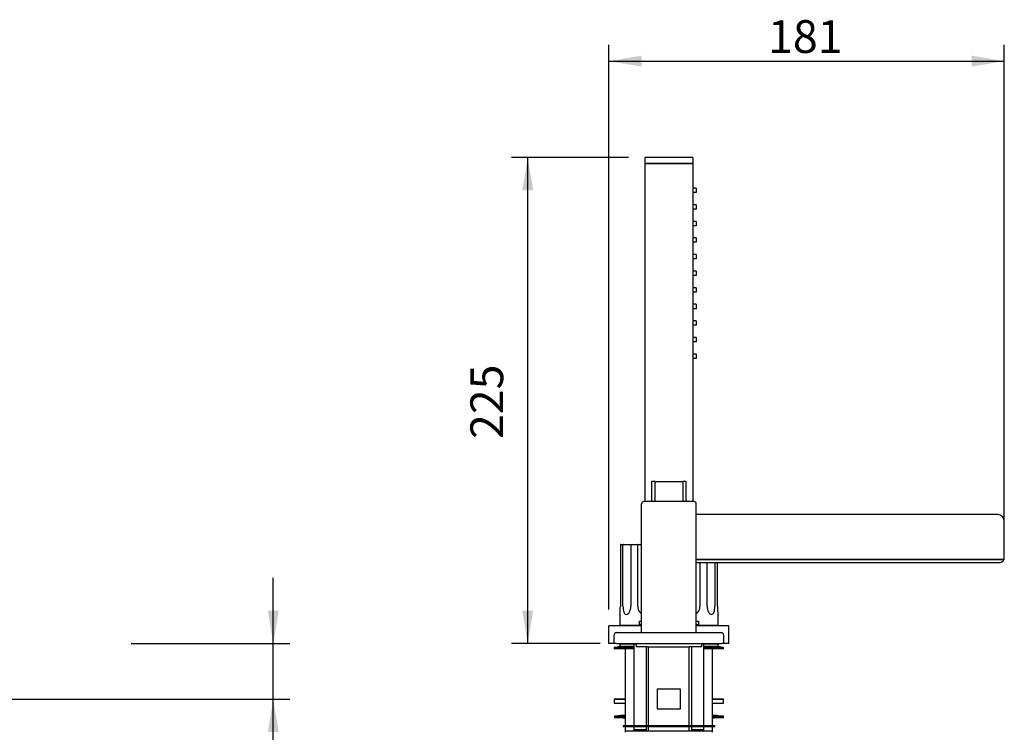
# Model space of a CAD drawing. Units: millimetres. Extents: x 13 to 280, y 35 to 194.
# Drawn here: x 190 to 280, y 129 to 194 of the extents above; entities that cross this region are included whole.
import ezdxf
from ezdxf.enums import TextEntityAlignment as Align

# ---------------------------------------------------------------- set-up
doc = ezdxf.new("R2010")
doc.units = ezdxf.units.MM
for name, color, linetype in [('____FACE', 7, 'Continuous'), ('____FACE_0', 7, 'Continuous'), ('____FACE_1', 7, 'Continuous'), ('____FACE_3', 7, 'Continuous'), ('____FACE_4', 7, 'Continuous'), ('____FACE_5', 7, 'Continuous'), ('____FACE_6', 7, 'Continuous'), ('____FACE_7', 7, 'Continuous'), ('Default', 7, 'Continuous'), ('RONDELLA_PVC_Ø50', 7, 'Continuous'), ('RONDELLA_Ø50', 7, 'Continuous'), ('RTDO164CC', 7, 'Continuous'), ('RTGF141ZZ', 7, 'Continuous'), ('RTGO190ZZ', 7, 'Continuous'), ('RTRD104ZZ', 7, 'Continuous'), ('RYAU3A16NI01', 7, 'Continuous'), ('RYIT2AA2CC24', 7, 'Continuous'), ('RYIT3A16CC03', 7, 'Continuous'), ('RYIT7A06CC02', 7, 'Continuous'), ('RYIT7A16CC50', 7, 'Continuous'), ('RZIT3A16ZZ13', 7, 'Continuous')]:
    doc.layers.add(name, color=color, linetype=linetype)
doc.styles.add('SEACAD_Arial', font='arial.ttf')
doc.dimstyles.new('ISO', dxfattribs={"dimtxt": 3, "dimasz": 3, "dimexe": 1.5, "dimexo": 1.5, "dimgap": 0.75, "dimtad": 1, "dimlfac": 5, "dimtxsty": 'SEACAD_Arial', "dimblk1": '_SE_FILLED', "dimblk2": '_SE_FILLED', "dimsah": 1, "dimcen": 1.5, "dimadec": 0, "dimazin": 0, "dimtfac": 0.5, "dimtdec": 3, "dimtmove": 0, "dimatfit": 3, "dimfxl": 1, "dimarcsym": 0})

# ---------------------------------------------------------------- blocks, each defined once
blk = doc.blocks.new('SE1')
at = {"layer": '____FACE', "color": 7, "linetype": 'Continuous'}
for p, q in [((251.697, 149.676), (247.097, 149.676)), ((246.897, 137.676), (246.897, 149.476)), ((251.897, 137.676), (251.897, 149.476))]:
    blk.add_line(p, q, dxfattribs=at)
for centre, start, end in [((247.097, 149.476), 90, 180), ((251.697, 149.476), 0, 90)]:
    blk.add_arc(centre, 0.2, start, end, dxfattribs=at)
at = {"layer": '____FACE_0', "color": 7, "linetype": 'Continuous'}
for p, q in [((279.497, 148.476), (251.897, 148.476)), ((280.097, 144.376), (280.097, 147.876)), ((251.897, 144.376), (279.497, 144.376)), ((279.497, 144.376), (280.097, 144.376))]:
    blk.add_line(p, q, dxfattribs=at)
blk.add_arc((279.497, 147.876), 0.6, 0, 90, dxfattribs=at)
at = {"layer": '____FACE_1', "color": 7, "linetype": 'Continuous'}
for p, q in [((246.397, 136.676), (246.397, 136.376)), ((247.497, 136.376), (246.397, 136.376)), ((247.497, 136.376), (251.297, 136.376)), ((252.397, 136.376), (251.297, 136.376)), ((252.397, 136.376), (252.397, 136.676))]:
    blk.add_line(p, q, dxfattribs=at)
at = {"layer": '____FACE_3', "color": 7, "linetype": 'Continuous'}
for p, q in [((279.497, 144.376), (251.897, 144.376)), ((280.097, 144.376), (279.497, 144.376)), ((251.897, 144.076), (279.497, 144.076)), ((279.497, 144.076), (279.577, 144.076))]:
    blk.add_line(p, q, dxfattribs=at)
blk.add_arc((279.577, 144.676), 0.6, 270, 330, dxfattribs=at)
at = {"layer": '____FACE_4', "color": 7, "linetype": 'Continuous'}
for p, q in [((244.397, 136.676), (244.397, 137.476)), ((244.597, 137.676), (254.197, 137.676)), ((254.397, 137.476), (254.397, 136.676)), ((244.597, 136.676), (244.397, 136.676)), ((244.597, 136.676), (254.197, 136.676)), ((254.397, 136.676), (254.197, 136.676))]:
    blk.add_line(p, q, dxfattribs=at)
for centre, start, end in [((244.597, 137.476), 90, 180), ((254.197, 137.476), 0, 90)]:
    blk.add_arc(centre, 0.2, start, end, dxfattribs=at)
at = {"layer": '____FACE_5', "color": 7, "linetype": 'Continuous'}
for p, q in [((247.301, 136.376), (247.301, 129.176)), ((247.534, 129.176), (247.534, 136.376)), ((251.26, 129.176), (251.26, 136.376)), ((251.492, 129.176), (251.492, 136.376)), ((248.324, 132.476), (248.324, 130.676)), ((250.47, 132.476), (248.324, 132.476)), ((250.47, 130.676), (250.47, 132.476)), ((248.324, 130.676), (250.47, 130.676)), ((247.301, 129.076), (247.301, 128.676)), ((247.534, 128.676), (247.534, 129.076)), ((251.26, 128.676), (251.26, 129.076)), ((251.492, 128.676), (251.492, 129.076))]:
    blk.add_line(p, q, dxfattribs=at)
at = {"layer": '____FACE_6', "color": 7, "linetype": 'Continuous'}
for p, q in [((245.397, 128.676), (253.397, 128.676)), ((245.397, 128.676), (245.397, 128.536)), ((253.397, 128.536), (253.397, 128.676))]:
    blk.add_line(p, q, dxfattribs=at)
at = {"layer": '____FACE_7', "color": 7, "linetype": 'Continuous'}
for p, q in [((245.197, 129.176), (253.597, 129.176)), ((245.197, 129.176), (245.197, 129.076)), ((245.197, 129.076), (253.597, 129.076)), ((253.597, 129.076), (253.597, 129.176))]:
    blk.add_line(p, q, dxfattribs=at)
at = {"layer": 'RONDELLA_PVC_Ø50', "color": 7, "linetype": 'Continuous'}
for p, q in [((244.397, 131.562), (244.397, 131.212)), ((254.397, 131.212), (254.397, 131.562))]:
    blk.add_line(p, q, dxfattribs=at)
for centre, start_param, end_param in [((249.397, 131.562), 2.498092, 3.785094), ((249.397, 131.212), 3.141593, 3.785094), ((249.397, 131.562), 0, 0.643501), ((249.397, 131.562), 5.639684, 6.283185), ((249.397, 131.212), 5.639684, 6.283185)]:
    blk.add_ellipse(centre, major_axis=(5, 0), ratio=0.000026, start_param=start_param, end_param=end_param, dxfattribs=at)
at = {"layer": 'RONDELLA_Ø50', "color": 7, "linetype": 'Continuous'}
for p, q in [((244.412, 130.022), (244.412, 129.886)), ((254.382, 129.886), (254.382, 130.022))]:
    blk.add_line(p, q, dxfattribs=at)
for start, end in [(91.98225, 92.30352), (87.59717, 87.93785)]:
    blk.add_arc((249.317, 16.696), 113.429, start, end, dxfattribs=at)
for centre, major_axis, start_param, end_param in [((249.397, 130.022), (4.985, 0), 2.778107, 3.781071), ((249.397, 129.886), (4.985, 0), 3.141593, 3.781071), ((249.397, 130.022), (4.685, 0), 3.141569, 3.689169), ((249.397, 130.022), (4.985, 0), 5.643707, 6.283185), ((249.397, 130.022), (4.685, 0), 5.735609, 6.283174), ((249.397, 129.886), (4.985, 0), 5.643707, 6.283185), ((249.397, 130.022), (4.985, 0), 0, 0.341409)]:
    blk.add_ellipse(centre, major_axis=major_axis, ratio=0.000026, start_param=start_param, end_param=end_param, dxfattribs=at)
for points, knots in [([(245.392, 130.072), (245.364, 130.072), (245.282, 130.072), (245.169, 130.072), (245.07, 130.072), (245.015, 130.072), (244.997, 130.072), (244.994, 130.072), (244.994, 130.072)], [0.7400553, 0.7400553, 0.7400553, 0.7400553, 0.7648939, 0.814158, 0.8634179, 0.9126637, 0.9472877, 0.9585312, 0.9585312, 0.9585312, 0.9585312]), ([(245.2, 129.885), (245.212, 129.88), (245.246, 129.867), (245.309, 129.852), (245.363, 129.843), (245.391, 129.84), (245.397, 129.84)], [0, 0, 0, 0, 0.00472321, 0.01599525, 0.02503365, 0.02727712, 0.02727712, 0.02727712, 0.02727712]), ([(253.397, 129.84), (253.405, 129.841), (253.44, 129.844), (253.506, 129.855), (253.556, 129.873), (253.587, 129.884)], [0.96371746, 0.96371746, 0.96371746, 0.96371746, 0.96851183, 0.9830664, 1, 1, 1, 1]), ([(253.8, 130.072), (253.8, 130.072), (253.798, 130.072), (253.788, 130.072), (253.75, 130.072), (253.669, 130.072), (253.552, 130.072), (253.451, 130.072), (253.398, 130.072)], [0.0598635, 0.0598635, 0.0598635, 0.0598635, 0.0675692, 0.1004492, 0.1627858, 0.2299519, 0.2974494, 0.3607131, 0.3607131, 0.3607131, 0.3607131])]:
    blk.add_open_spline(points, degree=3, knots=knots, dxfattribs=at)
at = {"layer": 'RTDO164CC', "color": 7, "linetype": 'Continuous'}
for p, q in [((251.597, 181.176), (247.197, 181.176)), ((247.197, 181.176), (247.197, 180.656)), ((251.597, 181.176), (251.597, 180.656)), ((247.197, 180.656), (251.597, 180.656)), ((247.197, 180.636), (247.197, 149.676)), ((247.197, 180.636), (251.597, 180.636)), ((247.217, 180.636), (247.217, 180.656)), ((251.577, 180.636), (251.577, 180.656)), ((251.597, 180.636), (251.597, 149.676)), ((251.897, 178.376), (251.597, 178.376)), ((251.897, 177.976), (251.597, 177.976)), ((251.897, 178.376), (251.897, 177.976)), ((251.897, 176.856), (251.597, 176.856)), ((251.897, 176.856), (251.897, 176.456)), ((251.897, 176.456), (251.597, 176.456)), ((251.897, 175.336), (251.597, 175.336)), ((251.897, 174.936), (251.597, 174.936)), ((251.897, 175.336), (251.897, 174.936)), ((251.897, 173.816), (251.597, 173.816)), ((251.897, 173.416), (251.597, 173.416)), ((251.897, 173.816), (251.897, 173.416)), ((251.897, 172.296), (251.597, 172.296)), ((251.897, 172.296), (251.897, 171.896)), ((251.897, 171.896), (251.597, 171.896)), ((251.897, 170.776), (251.597, 170.776)), ((251.897, 170.376), (251.597, 170.376)), ((251.897, 170.776), (251.897, 170.376)), ((251.897, 169.256), (251.597, 169.256)), ((251.897, 168.856), (251.597, 168.856)), ((251.897, 169.256), (251.897, 168.856)), ((251.897, 167.736), (251.597, 167.736)), ((251.897, 167.736), (251.897, 167.336)), ((251.897, 167.336), (251.597, 167.336)), ((251.897, 166.216), (251.597, 166.216)), ((251.897, 166.216), (251.897, 165.816)), ((251.897, 165.816), (251.597, 165.816)), ((251.897, 164.696), (251.597, 164.696)), ((251.897, 164.296), (251.597, 164.296)), ((251.897, 164.696), (251.897, 164.296)), ((251.897, 163.176), (251.597, 163.176)), ((251.897, 163.176), (251.897, 162.776)), ((251.897, 162.776), (251.597, 162.776))]:
    blk.add_line(p, q, dxfattribs=at)
at = {"layer": 'RTGF141ZZ', "color": 7, "linetype": 'Continuous'}
for p, q in [((244.897, 136.645), (244.897, 136.404)), ((253.897, 136.404), (253.897, 136.645))]:
    blk.add_line(p, q, dxfattribs=at)
at = {"layer": 'RTGO190ZZ', "color": 7, "linetype": 'Continuous'}
for p, q in [((244.947, 136.636), (246.397, 136.636)), ((252.397, 136.636), (253.847, 136.636))]:
    blk.add_line(p, q, dxfattribs=at)
for centre, start, end in [((244.947, 136.786), 227.16657, 270), ((253.847, 136.786), 270, 312.83343)]:
    blk.add_arc(centre, 0.15, start, end, dxfattribs=at)
at = {"layer": 'RTRD104ZZ', "color": 7, "linetype": 'Continuous'}
for p, q in [((246.199, 136.316), (244.397, 136.316)), ((244.397, 136.316), (244.397, 136.196)), ((246.199, 136.196), (244.397, 136.196)), ((246.199, 136.404), (244.847, 136.404)), ((253.947, 136.404), (252.595, 136.404)), ((254.397, 136.316), (252.595, 136.316)), ((254.397, 136.196), (252.595, 136.196)), ((254.397, 136.196), (254.397, 136.316))]:
    blk.add_line(p, q, dxfattribs=at)
for centre, start, end in [((244.847, 136.004), 90, 128.68219), ((253.947, 136.004), 51.31781, 90)]:
    blk.add_arc(centre, 0.4, start, end, dxfattribs=at)
at = {"layer": 'RYAU3A16NI01', "color": 7, "linetype": 'Continuous'}
for p, q in [((246.199, 136.636), (246.199, 129.176)), ((252.595, 129.176), (252.595, 136.636)), ((246.199, 129.076), (246.199, 128.756)), ((252.595, 128.756), (252.595, 129.076)), ((247.301, 128.756), (246.197, 128.756)), ((246.197, 128.756), (246.197, 128.676)), ((246.347, 128.756), (246.347, 128.676)), ((252.597, 128.756), (251.492, 128.756)), ((252.447, 128.756), (252.447, 128.676)), ((252.597, 128.676), (252.597, 128.756))]:
    blk.add_line(p, q, dxfattribs=at)
at = {"layer": 'RYIT2AA2CC24', "color": 7, "linetype": 'Continuous'}
for p, q in [((244.954, 145.696), (244.954, 140.083)), ((244.991, 145.736), (245.235, 145.736)), ((245.191, 140.083), (245.191, 145.696)), ((245.235, 145.736), (245.927, 145.736)), ((245.908, 145.696), (245.908, 140.083)), ((245.927, 145.736), (246.595, 145.736)), ((246.555, 140.083), (246.555, 145.696)), ((246.595, 145.736), (246.897, 145.736)), ((252.238, 144.076), (252.238, 140.083)), ((252.886, 140.083), (252.886, 144.076)), ((253.602, 144.076), (253.602, 140.083)), ((253.839, 140.083), (253.839, 144.076)), ((244.897, 139.343), (244.897, 138.336)), ((253.897, 138.336), (253.897, 139.343)), ((244.897, 138.336), (246.897, 138.336)), ((251.897, 138.336), (253.897, 138.336))]:
    blk.add_line(p, q, dxfattribs=at)
for centre, radius, start, end in [((244.992, 145.698), 0.0384, 92.67156, 182.45598), ((245.233, 145.694), 0.0421, 87.26077, 177.25332), ((246.594, 145.697), 0.0395, 89.69779, 180.75765), ((239.991, 140.085), 4.963, 351.27747, 359.96984), ((258.802, 140.085), 4.963, 180.03016, 188.72253)]:
    blk.add_arc(centre, radius, start, end, dxfattribs=at)
for points, knots in [([(245.908, 145.696), (245.908, 145.708), (245.91, 145.718), (245.917, 145.733), (245.922, 145.736), (245.927, 145.736)], [0, 0, 0, 0, 0.5, 0.5, 1, 1, 1, 1]), ([(245.191, 140.083), (245.191, 139.889), (245.216, 139.698), (245.321, 139.418), (245.403, 139.333), (245.595, 139.332), (245.702, 139.417), (245.86, 139.699), (245.908, 139.889), (245.908, 140.083)], [0, 0, 0, 0, 0.25, 0.25, 0.5, 0.5, 0.75, 0.75, 1, 1, 1, 1]), ([(246.555, 140.083), (246.555, 139.889), (246.612, 139.698), (246.766, 139.493), (246.826, 139.44), (246.894, 139.402)], [0, 0, 0, 0, 0.25, 0.25, 0.3661976, 0.3661976, 0.3661976, 0.3661976]), ([(251.898, 139.4), (251.965, 139.439), (252.026, 139.492), (252.182, 139.699), (252.238, 139.889), (252.238, 140.083)], [0.6335074, 0.6335074, 0.6335074, 0.6335074, 0.75, 0.75, 1, 1, 1, 1]), ([(252.886, 140.083), (252.886, 139.889), (252.934, 139.698), (253.09, 139.418), (253.198, 139.333), (253.389, 139.332), (253.472, 139.417), (253.578, 139.699), (253.602, 139.889), (253.602, 140.083)], [0, 0, 0, 0, 0.25, 0.25, 0.5, 0.5, 0.75, 0.75, 1, 1, 1, 1])]:
    blk.add_open_spline(points, degree=3, knots=knots, dxfattribs=at)
at = {"layer": 'RYIT3A16CC03', "color": 7, "linetype": 'Continuous'}
for p, q in [((246.897, 138.276), (243.897, 138.276)), ((243.897, 136.676), (243.897, 138.276)), ((254.897, 138.276), (251.897, 138.276)), ((254.897, 136.676), (254.897, 138.276)), ((244.397, 136.676), (243.897, 136.676)), ((254.897, 136.676), (254.397, 136.676))]:
    blk.add_line(p, q, dxfattribs=at)
at = {"layer": 'RYIT7A06CC02', "color": 7, "linetype": 'Continuous'}
for p, q in [((245.497, 138.336), (245.497, 138.276)), ((253.297, 138.276), (253.297, 138.336))]:
    blk.add_line(p, q, dxfattribs=at)
at = {"layer": 'RYIT7A16CC50', "color": 7, "linetype": 'Continuous'}
for p, q in [((247.811, 151.516), (247.811, 149.676)), ((248.131, 151.516), (247.811, 151.516)), ((248.131, 149.676), (248.131, 151.516)), ((248.131, 151.516), (250.662, 151.516)), ((250.662, 151.516), (250.662, 149.676)), ((250.982, 151.516), (250.662, 151.516)), ((250.982, 149.676), (250.982, 151.516)), ((246.697, 138.716), (246.897, 138.716)), ((246.697, 138.416), (246.697, 138.716)), ((246.697, 138.416), (246.897, 138.416)), ((251.897, 138.716), (252.097, 138.716)), ((251.897, 138.416), (252.097, 138.416)), ((252.097, 138.716), (252.097, 138.416))]:
    blk.add_line(p, q, dxfattribs=at)
for centre, major_axis, start_param, end_param in [((246.697, 139.516), (1.114, 0), 4.712389, 4.892854), ((252.097, 139.516), (-1.114, 0), 1.390331, 1.570796)]:
    blk.add_ellipse(centre, major_axis=major_axis, ratio=0.717949, start_param=start_param, end_param=end_param, dxfattribs=at)
at = {"layer": 'RZIT3A16ZZ13', "color": 7, "linetype": 'Continuous'}
for p, q in [((245.397, 136.196), (245.397, 129.176)), ((253.397, 129.176), (253.397, 136.196)), ((245.397, 129.076), (245.397, 128.676)), ((253.397, 128.676), (253.397, 129.076))]:
    blk.add_line(p, q, dxfattribs=at)
blk = doc.blocks.new('DMBLK1699')
at = {"layer": 'Default', "linetype": 'Continuous'}
for points in [[(246.897, 190.512), (243.897, 190.012), (246.897, 189.512)], [(277.097, 190.512), (277.097, 189.512), (280.097, 190.012)]]:
    blk.add_hatch(color=7, dxfattribs=at).paths.add_polyline_path(points)
at = {"layer": 'Default', "color": 7, "linetype": 'Continuous'}
for p, q in [((243.897, 139.776), (243.897, 191.512)), ((280.097, 147.626), (280.097, 191.512)), ((243.897, 190.012), (280.097, 190.012))]:
    blk.add_line(p, q, dxfattribs=at)
at = {"layer": 'Default', "color": 7, "linetype": 'Continuous', "style": 'SEACAD_Arial'}
blk.add_text('181', height=3, dxfattribs=at).set_placement((258.475, 193.762), align=Align.TOP_LEFT)
blk = doc.blocks.new('_SE_FILLED')
at = {"color": 0}
blk.add_line((0, 0), (-1, 0), dxfattribs=at)
blk.add_solid([(0, 0), (-1, -0.1665), (-1, 0.1665), (0, 0)], dxfattribs=at)
blk = doc.blocks.new('DMBLK1700')
at = {"layer": 'Default', "linetype": 'Continuous'}
for points in [[(235.975, 178.176), (236.975, 178.176), (236.475, 181.176)], [(235.975, 139.676), (236.475, 136.676), (236.975, 139.676)]]:
    blk.add_hatch(color=7, dxfattribs=at).paths.add_polyline_path(points)
at = {"layer": 'Default', "color": 7, "linetype": 'Continuous'}
for p, q in [((245.697, 181.176), (234.975, 181.176)), ((236.475, 136.676), (236.475, 181.176)), ((243.097, 136.676), (234.975, 136.676))]:
    blk.add_line(p, q, dxfattribs=at)
at = {"layer": 'Default', "color": 7, "linetype": 'Continuous', "style": 'SEACAD_Arial'}
blk.add_text('225', height=3, rotation=90, dxfattribs=at).set_placement((231.225, 155.405), align=Align.TOP_LEFT)
blk = doc.blocks.new('DMBLK1711')
at = {"layer": 'Default', "linetype": 'Continuous'}
for points in [[(213.686, 139.676), (212.686, 139.676), (213.186, 136.676)], [(213.686, 128.562), (213.186, 131.562), (212.686, 128.562)]]:
    blk.add_hatch(color=7, dxfattribs=at).paths.add_polyline_path(points)
at = {"layer": 'Default', "color": 7, "linetype": 'Continuous'}
for p, q in [((213.186, 110.017), (213.186, 142.676)), ((200.173, 136.676), (214.686, 136.676)), ((174.379, 131.562), (214.686, 131.562))]:
    blk.add_line(p, q, dxfattribs=at)
at = {"layer": 'Default', "color": 7, "linetype": 'Continuous', "style": 'SEACAD_Arial'}
blk.add_text('MAX 30', height=3, rotation=90, dxfattribs=at).set_placement((209.436, 111.067), align=Align.TOP_LEFT)

msp = doc.modelspace()

# ---------------------------------------------------------------- block references
at = {"layer": 'Default'}
msp.add_blockref('SE1', (0, 0), dxfattribs=at)

# ---------------------------------------------------------------- dimensions: what is measured, and where the dimension line sits
at = {"layer": 'Default', "color": 7, "linetype": 'Continuous'}
dim = msp.add_linear_dim(base=(280.0967, 190.0124), p1=(243.8967, 138.2764), p2=(280.0967, 146.1264), text='\\A1;<>', dimstyle='ISO', dxfattribs=at)
dim.commit()
dim.dimension.update_dxf_attribs({"geometry": 'DMBLK1699', "text_midpoint": (261.9967, 190.0124), "dimtype": 160})
dim = msp.add_linear_dim(base=(236.4754, 181.1764), p1=(244.5967, 136.6764), p2=(247.1967, 181.1764), angle=90, text='\\A1;225\\P{}', dimstyle='ISO', override={"dimdec": 1}, dxfattribs=at)
dim.commit()
dim.dimension.update_dxf_attribs({"geometry": 'DMBLK1700', "text_midpoint": (236.4754, 158.9264), "dimtype": 160})
dim = msp.add_linear_dim(base=(213.1864, 136.6764), p1=(162.8789, 131.5623), p2=(183.9391, 136.6764), angle=90, text='\\A1;MAX 30 {}', dimstyle='ISO', dxfattribs=at)
dim.commit()
dim.dimension.update_dxf_attribs({"geometry": 'DMBLK1711', "text_midpoint": (213.1864, 129.0218), "dimtype": 160})

doc.saveas('drawing.dxf')
